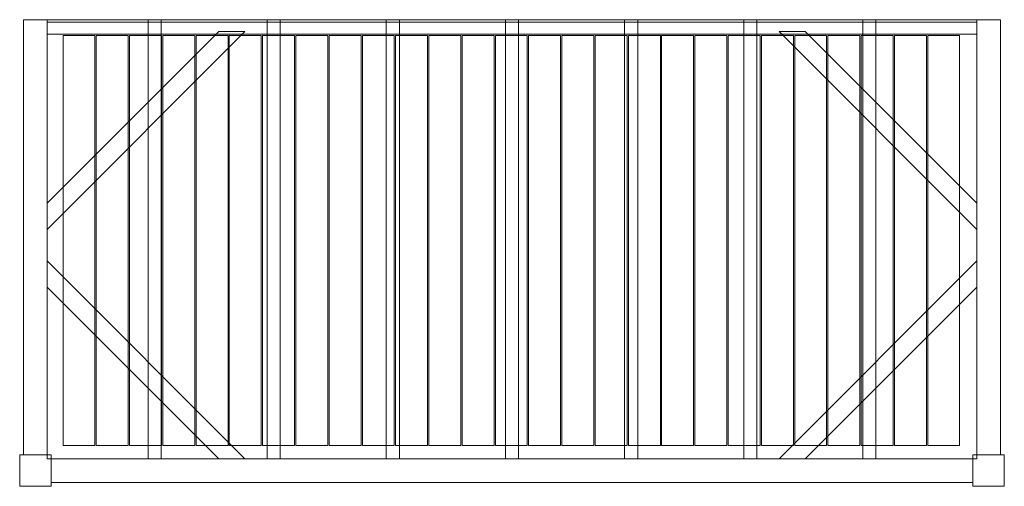
# Model space of a CAD drawing. Units: millimetres. Extents: x -15 to 3745, y -1780 to 0.
import ezdxf

# ---------------------------------------------------------------- set-up
doc = ezdxf.new("R2010")
doc.units = ezdxf.units.MM
doc.header["$LTSCALE"] = 5.08
doc.layers.get('0').update_dxf_attribs({"lineweight": 15})

# ---------------------------------------------------------------- blocks, each defined once
blk = doc.blocks.new('グループ')
at = {"color": 253, "lineweight": 15}
for points in [[(-1775, -770, 3.8), (-1865, -770, 3.8), (-1865, 890, 3.8), (-1775, 890, 3.8)], [(-1865, -770, 223.8), (-1775, -770, 223.8), (-1775, 890, 223.8), (-1865, 890, 223.8)], [(-1775, 890, 3.8), (-1865, 890, 3.8), (-1865, 890, 223.8), (-1775, 890, 223.8)], [(-1865, 890, 3.8), (-1865, -770, 3.8), (-1865, -770, 223.8), (-1865, 890, 223.8)], [(-1775, -770, 2453.8), (-1865, -770, 2453.8), (-1865, 890, 2453.8), (-1775, 890, 2453.8)], [(-1865, -770, 2673.8), (-1775, -770, 2673.8), (-1775, 890, 2673.8), (-1865, 890, 2673.8)], [(-1775, 890, 2453.8), (-1865, 890, 2453.8), (-1865, 890, 2673.8), (-1775, 890, 2673.8)], [(-1865, 890, 2453.8), (-1865, -770, 2453.8), (-1865, -770, 2673.8), (-1865, 890, 2673.8)], [(-1775, -770, 3.8), (-1775, 890, 3.8), (-1775, 890, 223.8), (-1775, -770, 223.8)], [(-1775, 890, 3.8), (-1775, 890, 218.8), (1775, 890, 218.8), (1775, 890, 3.8)], [(-1775, 890, 218.8), (-1775, 835, 218.8), (1775, 835, 218.8), (1775, 890, 218.8)], [(-1775, 880, 3.8), (-1775, 890, 3.8), (1775, 890, 3.8), (1775, 880, 3.8)], [(-1775, 880, 193.8), (-1775, 835, 218.8), (-1775, 890, 218.8)], [(-1775, 880, 3.8), (-1775, 880, 193.8), (-1775, 890, 3.8)], [(-1775, 890, 3.8), (-1775, 880, 193.8), (-1775, 890, 218.8)], [(-1775, -770, 2453.8), (-1775, 890, 2453.8), (-1775, 890, 2673.8), (-1775, -770, 2673.8)], [(1775, -785, 163.8), (-1775, -785, 163.8), (-1775, 890, 163.8), (1775, 890, 163.8)], [(-1775, -785, 193.8), (1775, -785, 193.8), (1775, 890, 193.8), (-1775, 890, 193.8)], [(1775, 890, 163.8), (-1775, 890, 163.8), (-1775, 890, 193.8), (1775, 890, 193.8)], [(-1775, 890, 163.8), (-1775, -785, 163.8), (-1775, -785, 193.8), (-1775, 890, 193.8)], [(-1775, 835, 193.8), (-1775, 880, 193.8), (1775, 880, 193.8), (1775, 835, 193.8)], [(-1775, 880, 193.8), (-1775, 880, 3.8), (1775, 880, 3.8), (1775, 880, 193.8)], [(-1775, 880, 193.8), (-1775, 835, 193.8), (-1775, 835, 218.8)], [(-1340, -785, 63.8), (-1390, -785, 63.8), (-1390, 890, 63.8), (-1340, 890, 63.8)], [(-1390, -785, 163.8), (-1340, -785, 163.8), (-1340, 890, 163.8), (-1390, 890, 163.8)], [(-1340, 890, 63.8), (-1390, 890, 63.8), (-1390, 890, 163.8), (-1340, 890, 163.8)], [(-1390, 890, 63.8), (-1390, -785, 63.8), (-1390, -785, 163.8), (-1390, 890, 163.8)], [(-1340, -785, 63.8), (-1340, 890, 63.8), (-1340, 890, 163.8), (-1340, -785, 163.8)], [(-885, -785, 63.8), (-935, -785, 63.8), (-935, 890, 63.8), (-885, 890, 63.8)], [(-935, -785, 163.8), (-885, -785, 163.8), (-885, 890, 163.8), (-935, 890, 163.8)], [(-885, 890, 63.8), (-935, 890, 63.8), (-935, 890, 163.8), (-885, 890, 163.8)], [(-935, 890, 63.8), (-935, -785, 63.8), (-935, -785, 163.8), (-935, 890, 163.8)], [(-885, -785, 63.8), (-885, 890, 63.8), (-885, 890, 163.8), (-885, -785, 163.8)], [(-430, -785, 63.8), (-480, -785, 63.8), (-480, 890, 63.8), (-430, 890, 63.8)], [(-480, -785, 163.8), (-430, -785, 163.8), (-430, 890, 163.8), (-480, 890, 163.8)], [(-430, 890, 63.8), (-480, 890, 63.8), (-480, 890, 163.8), (-430, 890, 163.8)], [(-480, 890, 63.8), (-480, -785, 63.8), (-480, -785, 163.8), (-480, 890, 163.8)], [(-430, -785, 63.8), (-430, 890, 63.8), (-430, 890, 163.8), (-430, -785, 163.8)], [(25, -785, 63.8), (-25, -785, 63.8), (-25, 890, 63.8), (25, 890, 63.8)], [(-25, -785, 163.8), (25, -785, 163.8), (25, 890, 163.8), (-25, 890, 163.8)], [(25, 890, 63.8), (-25, 890, 63.8), (-25, 890, 163.8), (25, 890, 163.8)], [(-25, 890, 63.8), (-25, -785, 63.8), (-25, -785, 163.8), (-25, 890, 163.8)], [(25, -785, 63.8), (25, 890, 63.8), (25, 890, 163.8), (25, -785, 163.8)], [(480, -785, 63.8), (430, -785, 63.8), (430, 890, 63.8), (480, 890, 63.8)], [(430, -785, 163.8), (480, -785, 163.8), (480, 890, 163.8), (430, 890, 163.8)], [(480, 890, 63.8), (430, 890, 63.8), (430, 890, 163.8), (480, 890, 163.8)], [(430, 890, 63.8), (430, -785, 63.8), (430, -785, 163.8), (430, 890, 163.8)], [(480, -785, 63.8), (480, 890, 63.8), (480, 890, 163.8), (480, -785, 163.8)], [(935, -785, 63.8), (885, -785, 63.8), (885, 890, 63.8), (935, 890, 63.8)], [(885, -785, 163.8), (935, -785, 163.8), (935, 890, 163.8), (885, 890, 163.8)], [(935, 890, 63.8), (885, 890, 63.8), (885, 890, 163.8), (935, 890, 163.8)], [(885, 890, 63.8), (885, -785, 63.8), (885, -785, 163.8), (885, 890, 163.8)], [(935, -785, 63.8), (935, 890, 63.8), (935, 890, 163.8), (935, -785, 163.8)], [(1390, -785, 63.8), (1340, -785, 63.8), (1340, 890, 63.8), (1390, 890, 63.8)], [(1340, -785, 163.8), (1390, -785, 163.8), (1390, 890, 163.8), (1340, 890, 163.8)], [(1390, 890, 63.8), (1340, 890, 63.8), (1340, 890, 163.8), (1390, 890, 163.8)], [(1340, 890, 63.8), (1340, -785, 63.8), (1340, -785, 163.8), (1340, 890, 163.8)], [(1390, -785, 63.8), (1390, 890, 63.8), (1390, 890, 163.8), (1390, -785, 163.8)], [(1865, -770, 3.8), (1775, -770, 3.8), (1775, 890, 3.8), (1865, 890, 3.8)], [(1775, -770, 223.8), (1865, -770, 223.8), (1865, 890, 223.8), (1775, 890, 223.8)], [(1865, 890, 3.8), (1775, 890, 3.8), (1775, 890, 223.8), (1865, 890, 223.8)], [(1775, 890, 3.8), (1775, -770, 3.8), (1775, -770, 223.8), (1775, 890, 223.8)], [(1775, 890, 218.8), (1775, 835, 218.8), (1775, 835, 193.8)], [(1775, 890, 218.8), (1775, 835, 193.8), (1775, 880, 193.8)], [(1775, 890, 3.8), (1775, 890, 218.8), (1775, 880, 193.8)], [(1775, 890, 3.8), (1775, 880, 193.8), (1775, 880, 3.8)], [(1865, -770, 2453.8), (1775, -770, 2453.8), (1775, 890, 2453.8), (1865, 890, 2453.8)], [(1775, -770, 2673.8), (1865, -770, 2673.8), (1865, 890, 2673.8), (1775, 890, 2673.8)], [(1865, 890, 2453.8), (1775, 890, 2453.8), (1775, 890, 2673.8), (1865, 890, 2673.8)], [(1775, 890, 2453.8), (1775, -770, 2453.8), (1775, -770, 2673.8), (1775, 890, 2673.8)], [(1775, -785, 163.8), (1775, 890, 163.8), (1775, 890, 193.8), (1775, -785, 193.8)], [(1865, -770, 3.8), (1865, 890, 3.8), (1865, 890, 223.8), (1865, -770, 223.8)], [(1865, -770, 2453.8), (1865, 890, 2453.8), (1865, 890, 2673.8), (1865, -770, 2673.8)], [(-1020, 845, 33.8), (-1020, 845, 63.8), (-1775, 90, 63.8), (-1775, 90, 33.8)], [(-1775, 190, 33.8), (-1775, 190, 63.8), (-1120, 845, 63.8), (-1120, 845, 33.8)], [(-1120, 845, 33.8), (-1020, 845, 33.8), (-1775, 90, 33.8), (-1775, 190, 33.8)], [(-1120, 845, 63.8), (-1775, 190, 63.8), (-1775, 90, 63.8), (-1020, 845, 63.8)], [(-1775, 835, 218.8), (-1775, 835, 193.8), (1775, 835, 193.8), (1775, 835, 218.8)], [(-1592.5, -735, 193.8), (-1714.5, -735, 193.8), (-1714.5, 830, 193.8), (-1592.5, 830, 193.8)], [(-1714.5, -735, 223.8), (-1592.5, -735, 223.8), (-1592.5, 830, 223.8), (-1714.5, 830, 223.8)], [(-1592.5, 830, 193.8), (-1714.5, 830, 193.8), (-1714.5, 830, 223.8), (-1592.5, 830, 223.8)], [(-1714.5, 830, 193.8), (-1714.5, -735, 193.8), (-1714.5, -735, 223.8), (-1714.5, 830, 223.8)], [(-1592.5, -735, 193.8), (-1592.5, 830, 193.8), (-1592.5, 830, 223.8), (-1592.5, -735, 223.8)], [(-1465.5, -735, 193.8), (-1587.5, -735, 193.8), (-1587.5, 830, 193.8), (-1465.5, 830, 193.8)], [(-1587.5, -735, 223.8), (-1465.5, -735, 223.8), (-1465.5, 830, 223.8), (-1587.5, 830, 223.8)], [(-1465.5, 830, 193.8), (-1587.5, 830, 193.8), (-1587.5, 830, 223.8), (-1465.5, 830, 223.8)], [(-1587.5, 830, 193.8), (-1587.5, -735, 193.8), (-1587.5, -735, 223.8), (-1587.5, 830, 223.8)], [(-1465.5, -735, 193.8), (-1465.5, 830, 193.8), (-1465.5, 830, 223.8), (-1465.5, -735, 223.8)], [(-1338.5, -735, 193.8), (-1460.5, -735, 193.8), (-1460.5, 830, 193.8), (-1338.5, 830, 193.8)], [(-1460.5, -735, 223.8), (-1338.5, -735, 223.8), (-1338.5, 830, 223.8), (-1460.5, 830, 223.8)], [(-1338.5, 830, 193.8), (-1460.5, 830, 193.8), (-1460.5, 830, 223.8), (-1338.5, 830, 223.8)], [(-1460.5, 830, 193.8), (-1460.5, -735, 193.8), (-1460.5, -735, 223.8), (-1460.5, 830, 223.8)], [(-1338.5, -735, 193.8), (-1338.5, 830, 193.8), (-1338.5, 830, 223.8), (-1338.5, -735, 223.8)], [(-1211.5, -735, 193.8), (-1333.5, -735, 193.8), (-1333.5, 830, 193.8), (-1211.5, 830, 193.8)], [(-1333.5, -735, 223.8), (-1211.5, -735, 223.8), (-1211.5, 830, 223.8), (-1333.5, 830, 223.8)], [(-1211.5, 830, 193.8), (-1333.5, 830, 193.8), (-1333.5, 830, 223.8), (-1211.5, 830, 223.8)], [(-1333.5, 830, 193.8), (-1333.5, -735, 193.8), (-1333.5, -735, 223.8), (-1333.5, 830, 223.8)], [(-1211.5, -735, 193.8), (-1211.5, 830, 193.8), (-1211.5, 830, 223.8), (-1211.5, -735, 223.8)], [(-1084.5, -735, 193.8), (-1206.5, -735, 193.8), (-1206.5, 830, 193.8), (-1084.5, 830, 193.8)], [(-1206.5, -735, 223.8), (-1084.5, -735, 223.8), (-1084.5, 830, 223.8), (-1206.5, 830, 223.8)], [(-1084.5, 830, 193.8), (-1206.5, 830, 193.8), (-1206.5, 830, 223.8), (-1084.5, 830, 223.8)], [(-1206.5, 830, 193.8), (-1206.5, -735, 193.8), (-1206.5, -735, 223.8), (-1206.5, 830, 223.8)], [(-1120, 845, 33.8), (-1120, 845, 63.8), (-1020, 845, 63.8), (-1020, 845, 33.8)], [(-1084.5, -735, 193.8), (-1084.5, 830, 193.8), (-1084.5, 830, 223.8), (-1084.5, -735, 223.8)], [(-957.5, -735, 193.8), (-1079.5, -735, 193.8), (-1079.5, 830, 193.8), (-957.5, 830, 193.8)], [(-1079.5, -735, 223.8), (-957.5, -735, 223.8), (-957.5, 830, 223.8), (-1079.5, 830, 223.8)], [(-957.5, 830, 193.8), (-1079.5, 830, 193.8), (-1079.5, 830, 223.8), (-957.5, 830, 223.8)], [(-1079.5, 830, 193.8), (-1079.5, -735, 193.8), (-1079.5, -735, 223.8), (-1079.5, 830, 223.8)], [(-957.5, -735, 193.8), (-957.5, 830, 193.8), (-957.5, 830, 223.8), (-957.5, -735, 223.8)], [(-830.5, -735, 193.8), (-952.5, -735, 193.8), (-952.5, 830, 193.8), (-830.5, 830, 193.8)], [(-952.5, -735, 223.8), (-830.5, -735, 223.8), (-830.5, 830, 223.8), (-952.5, 830, 223.8)], [(-830.5, 830, 193.8), (-952.5, 830, 193.8), (-952.5, 830, 223.8), (-830.5, 830, 223.8)], [(-952.5, 830, 193.8), (-952.5, -735, 193.8), (-952.5, -735, 223.8), (-952.5, 830, 223.8)], [(-830.5, -735, 193.8), (-830.5, 830, 193.8), (-830.5, 830, 223.8), (-830.5, -735, 223.8)], [(-703.5, -735, 193.8), (-825.5, -735, 193.8), (-825.5, 830, 193.8), (-703.5, 830, 193.8)], [(-825.5, -735, 223.8), (-703.5, -735, 223.8), (-703.5, 830, 223.8), (-825.5, 830, 223.8)], [(-703.5, 830, 193.8), (-825.5, 830, 193.8), (-825.5, 830, 223.8), (-703.5, 830, 223.8)], [(-825.5, 830, 193.8), (-825.5, -735, 193.8), (-825.5, -735, 223.8), (-825.5, 830, 223.8)], [(-703.5, -735, 193.8), (-703.5, 830, 193.8), (-703.5, 830, 223.8), (-703.5, -735, 223.8)], [(-576.5, -735, 193.8), (-698.5, -735, 193.8), (-698.5, 830, 193.8), (-576.5, 830, 193.8)], [(-698.5, -735, 223.8), (-576.5, -735, 223.8), (-576.5, 830, 223.8), (-698.5, 830, 223.8)], [(-576.5, 830, 193.8), (-698.5, 830, 193.8), (-698.5, 830, 223.8), (-576.5, 830, 223.8)], [(-698.5, 830, 193.8), (-698.5, -735, 193.8), (-698.5, -735, 223.8), (-698.5, 830, 223.8)], [(-576.5, -735, 193.8), (-576.5, 830, 193.8), (-576.5, 830, 223.8), (-576.5, -735, 223.8)], [(-449.5, -735, 193.8), (-571.5, -735, 193.8), (-571.5, 830, 193.8), (-449.5, 830, 193.8)], [(-571.5, -735, 223.8), (-449.5, -735, 223.8), (-449.5, 830, 223.8), (-571.5, 830, 223.8)], [(-449.5, 830, 193.8), (-571.5, 830, 193.8), (-571.5, 830, 223.8), (-449.5, 830, 223.8)], [(-571.5, 830, 193.8), (-571.5, -735, 193.8), (-571.5, -735, 223.8), (-571.5, 830, 223.8)], [(-449.5, -735, 193.8), (-449.5, 830, 193.8), (-449.5, 830, 223.8), (-449.5, -735, 223.8)], [(-322.5, -735, 193.8), (-444.5, -735, 193.8), (-444.5, 830, 193.8), (-322.5, 830, 193.8)], [(-444.5, -735, 223.8), (-322.5, -735, 223.8), (-322.5, 830, 223.8), (-444.5, 830, 223.8)], [(-322.5, 830, 193.8), (-444.5, 830, 193.8), (-444.5, 830, 223.8), (-322.5, 830, 223.8)], [(-444.5, 830, 193.8), (-444.5, -735, 193.8), (-444.5, -735, 223.8), (-444.5, 830, 223.8)], [(-322.5, -735, 193.8), (-322.5, 830, 193.8), (-322.5, 830, 223.8), (-322.5, -735, 223.8)], [(-195.5, -735, 193.8), (-317.5, -735, 193.8), (-317.5, 830, 193.8), (-195.5, 830, 193.8)], [(-317.5, -735, 223.8), (-195.5, -735, 223.8), (-195.5, 830, 223.8), (-317.5, 830, 223.8)], [(-195.5, 830, 193.8), (-317.5, 830, 193.8), (-317.5, 830, 223.8), (-195.5, 830, 223.8)], [(-317.5, 830, 193.8), (-317.5, -735, 193.8), (-317.5, -735, 223.8), (-317.5, 830, 223.8)], [(-195.5, -735, 193.8), (-195.5, 830, 193.8), (-195.5, 830, 223.8), (-195.5, -735, 223.8)], [(-68.5, -735, 193.8), (-190.5, -735, 193.8), (-190.5, 830, 193.8), (-68.5, 830, 193.8)], [(-190.5, -735, 223.8), (-68.5, -735, 223.8), (-68.5, 830, 223.8), (-190.5, 830, 223.8)], [(-68.5, 830, 193.8), (-190.5, 830, 193.8), (-190.5, 830, 223.8), (-68.5, 830, 223.8)], [(-190.5, 830, 193.8), (-190.5, -735, 193.8), (-190.5, -735, 223.8), (-190.5, 830, 223.8)], [(-68.5, -735, 193.8), (-68.5, 830, 193.8), (-68.5, 830, 223.8), (-68.5, -735, 223.8)], [(58.5, -735, 193.8), (-63.5, -735, 193.8), (-63.5, 830, 193.8), (58.5, 830, 193.8)], [(-63.5, -735, 223.8), (58.5, -735, 223.8), (58.5, 830, 223.8), (-63.5, 830, 223.8)], [(58.5, 830, 193.8), (-63.5, 830, 193.8), (-63.5, 830, 223.8), (58.5, 830, 223.8)], [(-63.5, 830, 193.8), (-63.5, -735, 193.8), (-63.5, -735, 223.8), (-63.5, 830, 223.8)], [(58.5, -735, 193.8), (58.5, 830, 193.8), (58.5, 830, 223.8), (58.5, -735, 223.8)], [(185.5, -735, 193.8), (63.5, -735, 193.8), (63.5, 830, 193.8), (185.5, 830, 193.8)], [(63.5, -735, 223.8), (185.5, -735, 223.8), (185.5, 830, 223.8), (63.5, 830, 223.8)], [(185.5, 830, 193.8), (63.5, 830, 193.8), (63.5, 830, 223.8), (185.5, 830, 223.8)], [(63.5, 830, 193.8), (63.5, -735, 193.8), (63.5, -735, 223.8), (63.5, 830, 223.8)], [(185.5, -735, 193.8), (185.5, 830, 193.8), (185.5, 830, 223.8), (185.5, -735, 223.8)], [(312.5, -735, 193.8), (190.5, -735, 193.8), (190.5, 830, 193.8), (312.5, 830, 193.8)], [(190.5, -735, 223.8), (312.5, -735, 223.8), (312.5, 830, 223.8), (190.5, 830, 223.8)], [(312.5, 830, 193.8), (190.5, 830, 193.8), (190.5, 830, 223.8), (312.5, 830, 223.8)], [(190.5, 830, 193.8), (190.5, -735, 193.8), (190.5, -735, 223.8), (190.5, 830, 223.8)], [(312.5, -735, 193.8), (312.5, 830, 193.8), (312.5, 830, 223.8), (312.5, -735, 223.8)], [(439.5, -735, 193.8), (317.5, -735, 193.8), (317.5, 830, 193.8), (439.5, 830, 193.8)], [(317.5, -735, 223.8), (439.5, -735, 223.8), (439.5, 830, 223.8), (317.5, 830, 223.8)], [(439.5, 830, 193.8), (317.5, 830, 193.8), (317.5, 830, 223.8), (439.5, 830, 223.8)], [(317.5, 830, 193.8), (317.5, -735, 193.8), (317.5, -735, 223.8), (317.5, 830, 223.8)], [(439.5, -735, 193.8), (439.5, 830, 193.8), (439.5, 830, 223.8), (439.5, -735, 223.8)], [(566.5, -735, 193.8), (444.5, -735, 193.8), (444.5, 830, 193.8), (566.5, 830, 193.8)], [(444.5, -735, 223.8), (566.5, -735, 223.8), (566.5, 830, 223.8), (444.5, 830, 223.8)], [(566.5, 830, 193.8), (444.5, 830, 193.8), (444.5, 830, 223.8), (566.5, 830, 223.8)], [(444.5, 830, 193.8), (444.5, -735, 193.8), (444.5, -735, 223.8), (444.5, 830, 223.8)], [(566.5, -735, 193.8), (566.5, 830, 193.8), (566.5, 830, 223.8), (566.5, -735, 223.8)], [(693.5, -735, 193.8), (571.5, -735, 193.8), (571.5, 830, 193.8), (693.5, 830, 193.8)], [(571.5, -735, 223.8), (693.5, -735, 223.8), (693.5, 830, 223.8), (571.5, 830, 223.8)], [(693.5, 830, 193.8), (571.5, 830, 193.8), (571.5, 830, 223.8), (693.5, 830, 223.8)], [(571.5, 830, 193.8), (571.5, -735, 193.8), (571.5, -735, 223.8), (571.5, 830, 223.8)], [(693.5, -735, 193.8), (693.5, 830, 193.8), (693.5, 830, 223.8), (693.5, -735, 223.8)], [(820.5, -735, 193.8), (698.5, -735, 193.8), (698.5, 830, 193.8), (820.5, 830, 193.8)], [(698.5, -735, 223.8), (820.5, -735, 223.8), (820.5, 830, 223.8), (698.5, 830, 223.8)], [(820.5, 830, 193.8), (698.5, 830, 193.8), (698.5, 830, 223.8), (820.5, 830, 223.8)], [(698.5, 830, 193.8), (698.5, -735, 193.8), (698.5, -735, 223.8), (698.5, 830, 223.8)], [(820.5, -735, 193.8), (820.5, 830, 193.8), (820.5, 830, 223.8), (820.5, -735, 223.8)], [(947.5, -735, 193.8), (825.5, -735, 193.8), (825.5, 830, 193.8), (947.5, 830, 193.8)], [(825.5, -735, 223.8), (947.5, -735, 223.8), (947.5, 830, 223.8), (825.5, 830, 223.8)], [(947.5, 830, 193.8), (825.5, 830, 193.8), (825.5, 830, 223.8), (947.5, 830, 223.8)], [(825.5, 830, 193.8), (825.5, -735, 193.8), (825.5, -735, 223.8), (825.5, 830, 223.8)], [(947.5, -735, 193.8), (947.5, 830, 193.8), (947.5, 830, 223.8), (947.5, -735, 223.8)], [(1074.5, -735, 193.8), (952.5, -735, 193.8), (952.5, 830, 193.8), (1074.5, 830, 193.8)], [(952.5, -735, 223.8), (1074.5, -735, 223.8), (1074.5, 830, 223.8), (952.5, 830, 223.8)], [(1074.5, 830, 193.8), (952.5, 830, 193.8), (952.5, 830, 223.8), (1074.5, 830, 223.8)], [(952.5, 830, 193.8), (952.5, -735, 193.8), (952.5, -735, 223.8), (952.5, 830, 223.8)], [(1120, 845, 33.8), (1020, 845, 33.8), (1020, 845, 63.8), (1120, 845, 63.8)], [(1020, 845, 33.8), (1775, 90, 33.8), (1775, 90, 63.8), (1020, 845, 63.8)], [(1120, 845, 33.8), (1775, 190, 33.8), (1775, 90, 33.8), (1020, 845, 33.8)], [(1120, 845, 63.8), (1020, 845, 63.8), (1775, 90, 63.8), (1775, 190, 63.8)], [(1074.5, -735, 193.8), (1074.5, 830, 193.8), (1074.5, 830, 223.8), (1074.5, -735, 223.8)], [(1201.5, -735, 193.8), (1079.5, -735, 193.8), (1079.5, 830, 193.8), (1201.5, 830, 193.8)], [(1079.5, -735, 223.8), (1201.5, -735, 223.8), (1201.5, 830, 223.8), (1079.5, 830, 223.8)], [(1201.5, 830, 193.8), (1079.5, 830, 193.8), (1079.5, 830, 223.8), (1201.5, 830, 223.8)], [(1079.5, 830, 193.8), (1079.5, -735, 193.8), (1079.5, -735, 223.8), (1079.5, 830, 223.8)], [(1775, 190, 33.8), (1120, 845, 33.8), (1120, 845, 63.8), (1775, 190, 63.8)], [(1201.5, -735, 193.8), (1201.5, 830, 193.8), (1201.5, 830, 223.8), (1201.5, -735, 223.8)], [(1328.5, -735, 193.8), (1206.5, -735, 193.8), (1206.5, 830, 193.8), (1328.5, 830, 193.8)], [(1206.5, -735, 223.8), (1328.5, -735, 223.8), (1328.5, 830, 223.8), (1206.5, 830, 223.8)], [(1328.5, 830, 193.8), (1206.5, 830, 193.8), (1206.5, 830, 223.8), (1328.5, 830, 223.8)], [(1206.5, 830, 193.8), (1206.5, -735, 193.8), (1206.5, -735, 223.8), (1206.5, 830, 223.8)], [(1328.5, -735, 193.8), (1328.5, 830, 193.8), (1328.5, 830, 223.8), (1328.5, -735, 223.8)], [(1455.5, -735, 193.8), (1333.5, -735, 193.8), (1333.5, 830, 193.8), (1455.5, 830, 193.8)], [(1333.5, -735, 223.8), (1455.5, -735, 223.8), (1455.5, 830, 223.8), (1333.5, 830, 223.8)], [(1455.5, 830, 193.8), (1333.5, 830, 193.8), (1333.5, 830, 223.8), (1455.5, 830, 223.8)], [(1333.5, 830, 193.8), (1333.5, -735, 193.8), (1333.5, -735, 223.8), (1333.5, 830, 223.8)], [(1455.5, -735, 193.8), (1455.5, 830, 193.8), (1455.5, 830, 223.8), (1455.5, -735, 223.8)], [(1582.5, -735, 193.8), (1460.5, -735, 193.8), (1460.5, 830, 193.8), (1582.5, 830, 193.8)], [(1460.5, -735, 223.8), (1582.5, -735, 223.8), (1582.5, 830, 223.8), (1460.5, 830, 223.8)], [(1582.5, 830, 193.8), (1460.5, 830, 193.8), (1460.5, 830, 223.8), (1582.5, 830, 223.8)], [(1460.5, 830, 193.8), (1460.5, -735, 193.8), (1460.5, -735, 223.8), (1460.5, 830, 223.8)], [(1582.5, -735, 193.8), (1582.5, 830, 193.8), (1582.5, 830, 223.8), (1582.5, -735, 223.8)], [(1709.5, -735, 193.8), (1587.5, -735, 193.8), (1587.5, 830, 193.8), (1709.5, 830, 193.8)], [(1587.5, -735, 223.8), (1709.5, -735, 223.8), (1709.5, 830, 223.8), (1587.5, 830, 223.8)], [(1709.5, 830, 193.8), (1587.5, 830, 193.8), (1587.5, 830, 223.8), (1709.5, 830, 223.8)], [(1587.5, 830, 193.8), (1587.5, -735, 193.8), (1587.5, -735, 223.8), (1587.5, 830, 223.8)], [(1709.5, -735, 193.8), (1709.5, 830, 193.8), (1709.5, 830, 223.8), (1709.5, -735, 223.8)], [(-1775, 90, 33.8), (-1775, 90, 63.8), (-1775, 190, 63.8), (-1775, 190, 33.8)], [(1775, 90, 33.8), (1775, 190, 33.8), (1775, 190, 63.8), (1775, 90, 63.8)], [(-1020, -785, 33.8), (-1775, -30, 33.8), (-1775, -30, 63.8), (-1020, -785, 63.8)], [(-1775, -30, 33.8), (-1775, -130, 33.8), (-1775, -130, 63.8), (-1775, -30, 63.8)], [(-1120, -785, 33.8), (-1775, -130, 33.8), (-1775, -30, 33.8), (-1020, -785, 33.8)], [(-1120, -785, 63.8), (-1020, -785, 63.8), (-1775, -30, 63.8), (-1775, -130, 63.8)], [(1020, -785, 33.8), (1020, -785, 63.8), (1775, -30, 63.8), (1775, -30, 33.8)], [(1120, -785, 33.8), (1020, -785, 33.8), (1775, -30, 33.8), (1775, -130, 33.8)], [(1120, -785, 63.8), (1775, -130, 63.8), (1775, -30, 63.8), (1020, -785, 63.8)], [(1775, -30, 33.8), (1775, -30, 63.8), (1775, -130, 63.8), (1775, -130, 33.8)], [(-1775, -130, 33.8), (-1120, -785, 33.8), (-1120, -785, 63.8), (-1775, -130, 63.8)], [(1775, -130, 33.8), (1775, -130, 63.8), (1120, -785, 63.8), (1120, -785, 33.8)], [(-1714.5, -735, 193.8), (-1592.5, -735, 193.8), (-1592.5, -735, 223.8), (-1714.5, -735, 223.8)], [(-1587.5, -735, 193.8), (-1465.5, -735, 193.8), (-1465.5, -735, 223.8), (-1587.5, -735, 223.8)], [(-1460.5, -735, 193.8), (-1338.5, -735, 193.8), (-1338.5, -735, 223.8), (-1460.5, -735, 223.8)], [(-1333.5, -735, 193.8), (-1211.5, -735, 193.8), (-1211.5, -735, 223.8), (-1333.5, -735, 223.8)], [(-1206.5, -735, 193.8), (-1084.5, -735, 193.8), (-1084.5, -735, 223.8), (-1206.5, -735, 223.8)], [(-1079.5, -735, 193.8), (-957.5, -735, 193.8), (-957.5, -735, 223.8), (-1079.5, -735, 223.8)], [(-952.5, -735, 193.8), (-830.5, -735, 193.8), (-830.5, -735, 223.8), (-952.5, -735, 223.8)], [(-825.5, -735, 193.8), (-703.5, -735, 193.8), (-703.5, -735, 223.8), (-825.5, -735, 223.8)], [(-698.5, -735, 193.8), (-576.5, -735, 193.8), (-576.5, -735, 223.8), (-698.5, -735, 223.8)], [(-571.5, -735, 193.8), (-449.5, -735, 193.8), (-449.5, -735, 223.8), (-571.5, -735, 223.8)], [(-444.5, -735, 193.8), (-322.5, -735, 193.8), (-322.5, -735, 223.8), (-444.5, -735, 223.8)], [(-317.5, -735, 193.8), (-195.5, -735, 193.8), (-195.5, -735, 223.8), (-317.5, -735, 223.8)], [(-190.5, -735, 193.8), (-68.5, -735, 193.8), (-68.5, -735, 223.8), (-190.5, -735, 223.8)], [(-63.5, -735, 193.8), (58.5, -735, 193.8), (58.5, -735, 223.8), (-63.5, -735, 223.8)], [(63.5, -735, 193.8), (185.5, -735, 193.8), (185.5, -735, 223.8), (63.5, -735, 223.8)], [(190.5, -735, 193.8), (312.5, -735, 193.8), (312.5, -735, 223.8), (190.5, -735, 223.8)], [(317.5, -735, 193.8), (439.5, -735, 193.8), (439.5, -735, 223.8), (317.5, -735, 223.8)], [(444.5, -735, 193.8), (566.5, -735, 193.8), (566.5, -735, 223.8), (444.5, -735, 223.8)], [(571.5, -735, 193.8), (693.5, -735, 193.8), (693.5, -735, 223.8), (571.5, -735, 223.8)], [(698.5, -735, 193.8), (820.5, -735, 193.8), (820.5, -735, 223.8), (698.5, -735, 223.8)], [(825.5, -735, 193.8), (947.5, -735, 193.8), (947.5, -735, 223.8), (825.5, -735, 223.8)], [(952.5, -735, 193.8), (1074.5, -735, 193.8), (1074.5, -735, 223.8), (952.5, -735, 223.8)], [(1079.5, -735, 193.8), (1201.5, -735, 193.8), (1201.5, -735, 223.8), (1079.5, -735, 223.8)], [(1206.5, -735, 193.8), (1328.5, -735, 193.8), (1328.5, -735, 223.8), (1206.5, -735, 223.8)], [(1333.5, -735, 193.8), (1455.5, -735, 193.8), (1455.5, -735, 223.8), (1333.5, -735, 223.8)], [(1460.5, -735, 193.8), (1582.5, -735, 193.8), (1582.5, -735, 223.8), (1460.5, -735, 223.8)], [(1587.5, -735, 193.8), (1709.5, -735, 193.8), (1709.5, -735, 223.8), (1587.5, -735, 223.8)], [(-1760, -890, -3796.2), (-1880, -890, -3796.2), (-1880, -770, -3796.2), (-1760, -770, -3796.2)], [(-1880, -890, 2673.8), (-1760, -890, 2673.8), (-1760, -770, 2673.8), (-1880, -770, 2673.8)], [(-1760, -770, -3796.2), (-1880, -770, -3796.2), (-1880, -770, 2673.8), (-1760, -770, 2673.8)], [(-1880, -770, -3796.2), (-1880, -890, -3796.2), (-1880, -890, 2673.8), (-1880, -770, 2673.8)], [(-1760, -890, 2673.8), (-1880, -890, 2673.8), (-1880, -770, 2673.8), (-1760, -770, 2673.8)], [(-1880, -890, 2678.8), (-1760, -890, 2678.8), (-1760, -770, 2678.8), (-1880, -770, 2678.8)], [(-1760, -770, 2673.8), (-1880, -770, 2673.8), (-1880, -770, 2678.8), (-1760, -770, 2678.8)], [(-1880, -770, 2673.8), (-1880, -890, 2673.8), (-1880, -890, 2678.8), (-1880, -770, 2678.8)], [(-1865, -770, 3.8), (-1775, -770, 3.8), (-1775, -770, 223.8), (-1865, -770, 223.8)], [(-1865, -770, 2453.8), (-1775, -770, 2453.8), (-1775, -770, 2673.8), (-1865, -770, 2673.8)], [(-1775, -785, 163.8), (1775, -785, 163.8), (1775, -785, 193.8), (-1775, -785, 193.8)], [(-1760, -890, -3796.2), (-1760, -770, -3796.2), (-1760, -770, 2673.8), (-1760, -890, 2673.8)], [(-1760, -890, 2673.8), (-1760, -770, 2673.8), (-1760, -770, 2678.8), (-1760, -890, 2678.8)], [(1760, -875, 3.8), (-1760, -875, 3.8), (-1760, -785, 3.8), (1760, -785, 3.8)], [(-1760, -875, 223.8), (1760, -875, 223.8), (1760, -785, 223.8), (-1760, -785, 223.8)], [(1760, -785, 3.8), (-1760, -785, 3.8), (-1760, -785, 223.8), (1760, -785, 223.8)], [(-1760, -785, 3.8), (-1760, -875, 3.8), (-1760, -875, 223.8), (-1760, -785, 223.8)], [(1760, -875, 2453.8), (-1760, -875, 2453.8), (-1760, -785, 2453.8), (1760, -785, 2453.8)], [(-1760, -875, 2673.8), (1760, -875, 2673.8), (1760, -785, 2673.8), (-1760, -785, 2673.8)], [(1760, -785, 2453.8), (-1760, -785, 2453.8), (-1760, -785, 2673.8), (1760, -785, 2673.8)], [(-1760, -785, 2453.8), (-1760, -875, 2453.8), (-1760, -875, 2673.8), (-1760, -785, 2673.8)], [(-1390, -785, 63.8), (-1340, -785, 63.8), (-1340, -785, 163.8), (-1390, -785, 163.8)], [(-1120, -785, 33.8), (-1020, -785, 33.8), (-1020, -785, 63.8), (-1120, -785, 63.8)], [(-935, -785, 63.8), (-885, -785, 63.8), (-885, -785, 163.8), (-935, -785, 163.8)], [(-480, -785, 63.8), (-430, -785, 63.8), (-430, -785, 163.8), (-480, -785, 163.8)], [(-25, -785, 63.8), (25, -785, 63.8), (25, -785, 163.8), (-25, -785, 163.8)], [(430, -785, 63.8), (480, -785, 63.8), (480, -785, 163.8), (430, -785, 163.8)], [(885, -785, 63.8), (935, -785, 63.8), (935, -785, 163.8), (885, -785, 163.8)], [(1120, -785, 33.8), (1120, -785, 63.8), (1020, -785, 63.8), (1020, -785, 33.8)], [(1340, -785, 63.8), (1390, -785, 63.8), (1390, -785, 163.8), (1340, -785, 163.8)], [(1880, -890, -3796.2), (1760, -890, -3796.2), (1760, -770, -3796.2), (1880, -770, -3796.2)], [(1760, -890, 2673.8), (1880, -890, 2673.8), (1880, -770, 2673.8), (1760, -770, 2673.8)], [(1880, -770, -3796.2), (1760, -770, -3796.2), (1760, -770, 2673.8), (1880, -770, 2673.8)], [(1760, -770, -3796.2), (1760, -890, -3796.2), (1760, -890, 2673.8), (1760, -770, 2673.8)], [(1880, -890, 2673.8), (1760, -890, 2673.8), (1760, -770, 2673.8), (1880, -770, 2673.8)], [(1760, -890, 2678.8), (1880, -890, 2678.8), (1880, -770, 2678.8), (1760, -770, 2678.8)], [(1880, -770, 2673.8), (1760, -770, 2673.8), (1760, -770, 2678.8), (1880, -770, 2678.8)], [(1760, -770, 2673.8), (1760, -890, 2673.8), (1760, -890, 2678.8), (1760, -770, 2678.8)], [(1760, -875, 3.8), (1760, -785, 3.8), (1760, -785, 223.8), (1760, -875, 223.8)], [(1760, -875, 2453.8), (1760, -785, 2453.8), (1760, -785, 2673.8), (1760, -875, 2673.8)], [(1775, -770, 3.8), (1865, -770, 3.8), (1865, -770, 223.8), (1775, -770, 223.8)], [(1775, -770, 2453.8), (1865, -770, 2453.8), (1865, -770, 2673.8), (1775, -770, 2673.8)], [(1880, -890, -3796.2), (1880, -770, -3796.2), (1880, -770, 2673.8), (1880, -890, 2673.8)], [(1880, -890, 2673.8), (1880, -770, 2673.8), (1880, -770, 2678.8), (1880, -890, 2678.8)], [(-1880, -890, -3796.2), (-1760, -890, -3796.2), (-1760, -890, 2673.8), (-1880, -890, 2673.8)], [(-1880, -890, 2673.8), (-1760, -890, 2673.8), (-1760, -890, 2678.8), (-1880, -890, 2678.8)], [(-1760, -875, 3.8), (1760, -875, 3.8), (1760, -875, 223.8), (-1760, -875, 223.8)], [(-1760, -875, 2453.8), (1760, -875, 2453.8), (1760, -875, 2673.8), (-1760, -875, 2673.8)], [(1760, -890, -3796.2), (1880, -890, -3796.2), (1880, -890, 2673.8), (1760, -890, 2673.8)], [(1760, -890, 2673.8), (1880, -890, 2673.8), (1880, -890, 2678.8), (1760, -890, 2678.8)]]:
    blk.add_3dface(points, dxfattribs=at)

msp = doc.modelspace()

# ---------------------------------------------------------------- block references
msp.add_blockref('グループ', (1864.955, -890))

doc.saveas('drawing.dxf')
